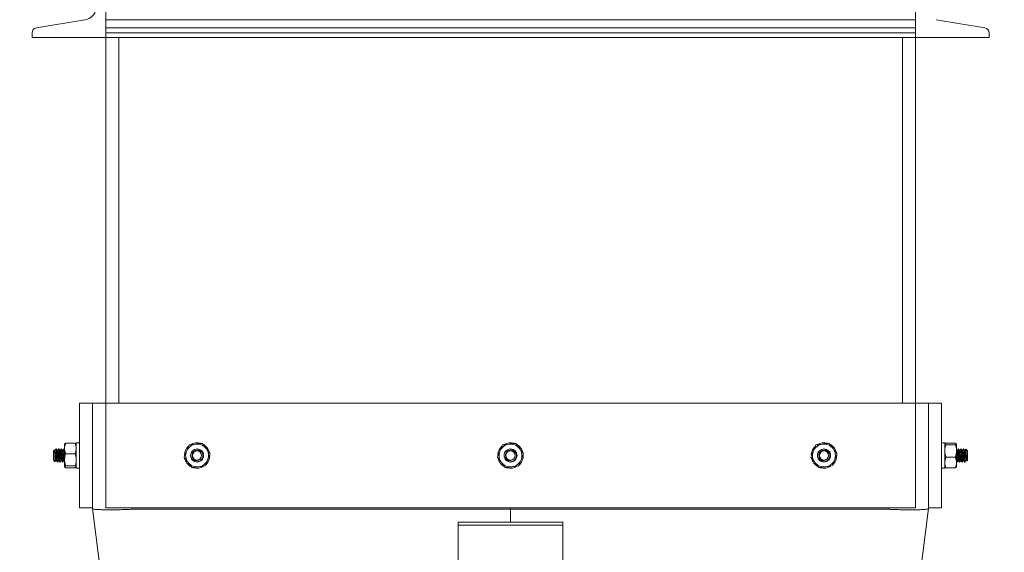
# Model space of a CAD drawing. Units: inches. Extents: x 0 to 2760, y 0 to 1818.
# Drawn here: x 219 to 237, y 1285 to 1295 of the extents above; entities that cross this region are included whole.
import ezdxf

# ---------------------------------------------------------------- set-up
doc = ezdxf.new("R2010")
doc.units = ezdxf.units.IN
doc.header["$LTSCALE"] = 96
doc.header["$MEASUREMENT"] = 0
doc.linetypes.add('CENTERX2', pattern=[0.8, 0.5, -0.1, 0.1, -0.1])
doc.layers.add('CYAN', color=4, linetype='Continuous')

# ---------------------------------------------------------------- blocks, each defined once
blk = doc.blocks.new('EXTENDED-24OT')
at = {"linetype": 'Continuous', "lineweight": 15}
for p, q in [((318.174, 392.866), (318.174, 395.443)), ((333.674, 395.443), (333.674, 392.866)), ((317.778, 392.993), (316.848, 392.838)), ((333.674, 392.993), (318.174, 392.993)), ((335, 392.838), (334.07, 392.993)), ((318.174, 392.866), (318.174, 392.838)), ((333.674, 392.838), (318.174, 392.838)), ((318.174, 392.838), (318.174, 392.739)), ((333.674, 392.866), (333.674, 392.838)), ((333.674, 392.838), (333.674, 392.739)), ((316.764, 392.739), (316.764, 392.654)), ((316.764, 392.654), (318.174, 392.654)), ((333.674, 392.739), (318.174, 392.739)), ((318.174, 392.739), (318.174, 392.654)), ((333.674, 392.654), (318.174, 392.654)), ((318.174, 385.654), (318.174, 392.654)), ((318.424, 385.654), (318.424, 392.654)), ((333.424, 392.654), (333.424, 385.654)), ((333.674, 392.739), (333.674, 392.654)), ((333.674, 392.654), (335.084, 392.654)), ((333.674, 385.654), (333.674, 392.654)), ((335.084, 392.654), (335.084, 392.739)), ((317.674, 383.654), (317.674, 385.654)), ((317.674, 385.654), (317.924, 385.654)), ((317.924, 383.654), (317.924, 385.654)), ((317.924, 385.654), (318.174, 385.654)), ((318.174, 383.654), (318.174, 385.654)), ((318.174, 385.654), (333.674, 385.654)), ((333.674, 385.654), (333.674, 383.654)), ((333.674, 385.654), (333.924, 385.654)), ((333.924, 383.654), (333.924, 385.654)), ((333.924, 385.654), (334.174, 385.654)), ((334.174, 383.654), (334.174, 385.654)), ((317.386, 384.788), (317.386, 384.873)), ((317.587, 384.888), (317.411, 384.888)), ((317.674, 384.898), (317.612, 384.898)), ((317.612, 384.898), (317.612, 384.411)), ((334.236, 384.898), (334.174, 384.898)), ((334.236, 384.411), (334.236, 384.898)), ((334.261, 384.888), (334.437, 384.888)), ((334.462, 384.871), (334.462, 384.738)), ((317.191, 384.759), (317.174, 384.742)), ((317.174, 384.567), (317.174, 384.742)), ((317.2, 384.745), (317.192, 384.759)), ((317.23, 384.779), (317.224, 384.779)), ((317.28, 384.779), (317.274, 384.779)), ((317.33, 384.779), (317.324, 384.779)), ((317.38, 384.779), (317.374, 384.779)), ((317.386, 384.571), (317.386, 384.788)), ((317.587, 384.687), (317.411, 384.687)), ((334.261, 384.855), (334.437, 384.855)), ((334.462, 384.738), (334.462, 384.521)), ((334.499, 384.779), (334.493, 384.779)), ((334.549, 384.779), (334.543, 384.779)), ((334.599, 384.779), (334.593, 384.779)), ((334.641, 384.776), (334.64, 384.775)), ((334.665, 384.751), (334.641, 384.775)), ((334.674, 384.742), (334.67, 384.745)), ((334.674, 384.742), (334.674, 384.567)), ((317.174, 384.567), (317.178, 384.563)), ((317.183, 384.558), (317.207, 384.534)), ((317.207, 384.533), (317.208, 384.534)), ((317.249, 384.529), (317.255, 384.529)), ((317.299, 384.529), (317.305, 384.529)), ((317.349, 384.529), (317.355, 384.529)), ((317.386, 384.438), (317.386, 384.571)), ((319.695, 384.672), (319.681, 384.674)), ((325.695, 384.672), (325.681, 384.674)), ((331.695, 384.672), (331.681, 384.674)), ((334.261, 384.622), (334.437, 384.622)), ((334.462, 384.521), (334.462, 384.436)), ((334.468, 384.529), (334.474, 384.529)), ((334.518, 384.529), (334.524, 384.529)), ((334.568, 384.529), (334.574, 384.529)), ((334.618, 384.529), (334.624, 384.529)), ((334.648, 384.564), (334.656, 384.55)), ((334.657, 384.55), (334.674, 384.567)), ((317.587, 384.454), (317.411, 384.454)), ((317.587, 384.421), (317.411, 384.421)), ((317.612, 384.411), (317.674, 384.411)), ((334.174, 384.411), (334.236, 384.411)), ((334.261, 384.421), (334.437, 384.421)), ((317.674, 383.654), (317.924, 383.654)), ((317.924, 383.639), (317.924, 383.654)), ((317.924, 383.639), (319.422, 371.654)), ((333.674, 383.654), (318.174, 383.654)), ((318.674, 383.654), (318.674, 383.624)), ((318.674, 383.624), (325.924, 383.624)), ((325.924, 383.624), (325.924, 383.654)), ((325.924, 383.624), (325.924, 383.381)), ((325.924, 383.624), (333.174, 383.624)), ((325.924, 383.381), (325.924, 383.624)), ((332.426, 371.654), (333.924, 383.639)), ((333.174, 383.624), (333.174, 383.654)), ((333.924, 383.654), (334.174, 383.654)), ((333.924, 383.654), (333.924, 383.639)), ((324.924, 383.381), (324.924, 383.32)), ((324.924, 383.381), (326.924, 383.381)), ((326.924, 383.381), (326.924, 383.32)), ((324.924, 371.679), (324.924, 383.32)), ((324.924, 383.32), (326.924, 383.32)), ((326.924, 383.32), (326.924, 371.679))]:
    blk.add_line(p, q, dxfattribs=at)
for centre in [(319.924, 384.654), (325.924, 384.654), (331.924, 384.654)]:
    blk.add_circle(centre, 0.0875, dxfattribs=at)
for centre, radius, start, end in [((317.734, 393.259), 0.27, 279.463, 0), ((316.864, 392.739), 0.1, 99.463, 180), ((334.984, 392.739), 0.1, 0, 80.537), ((319.924, 384.654), 0.219, 97.4773, 157.4773), ((319.924, 384.654), 0.243, 73.8464, 121.185), ((319.924, 384.654), 0.219, 37.4773, 97.4773), ((319.924, 384.654), 0.244, 12.3009, 62.7936), ((325.924, 384.654), 0.219, 97.4773, 157.4773), ((325.924, 384.654), 0.243, 73.8464, 121.185), ((325.924, 384.654), 0.219, 37.4773, 97.4773), ((325.924, 384.654), 0.243, 12.3009, 62.7936), ((331.924, 384.654), 0.219, 97.4773, 157.4773), ((331.924, 384.654), 0.244, 73.8464, 121.185), ((331.924, 384.654), 0.219, 37.4773, 97.4773), ((331.924, 384.654), 0.244, 12.3009, 62.7936), ((319.924, 384.654), 0.243, 132.5499, 175.5), ((319.924, 384.654), 0.219, 157.4773, 217.4773), ((319.924, 384.654), 0.219, 337.4773, 37.4773), ((325.924, 384.654), 0.243, 132.5499, 175.5), ((325.924, 384.654), 0.219, 157.4773, 217.4773), ((325.924, 384.654), 0.125, 138.409, 180), ((325.924, 384.654), 0.219, 337.4773, 37.4773), ((331.924, 384.654), 0.243, 132.5499, 175.5), ((331.924, 384.654), 0.219, 157.4773, 217.4773), ((331.924, 384.654), 0.125, 138.409, 180.2136), ((331.924, 384.654), 0.219, 337.4773, 37.4773), ((319.924, 384.654), 0.244, 191.6188, 241.9574), ((319.924, 384.654), 0.219, 217.4773, 277.4773), ((319.924, 384.654), 0.125, 180, 225), ((319.924, 384.654), 0.219, 277.4773, 337.4773), ((319.924, 384.654), 0.244, 313.6867, 1.1552), ((325.924, 384.654), 0.244, 191.6188, 241.9574), ((325.924, 384.654), 0.219, 217.4773, 277.4773), ((325.924, 384.654), 0.125, 180, 225), ((325.924, 384.654), 0.219, 277.4773, 337.4773), ((325.924, 384.654), 0.244, 313.6867, 1.1552), ((331.924, 384.654), 0.243, 191.6188, 241.9574), ((331.924, 384.654), 0.219, 217.4773, 277.4773), ((331.924, 384.654), 0.125, 180, 225), ((331.924, 384.654), 0.219, 277.4773, 337.4773), ((331.924, 384.654), 0.244, 313.6867, 1.1552), ((319.924, 384.654), 0.244, 253.3934, 302.1458), ((325.924, 384.654), 0.244, 253.3934, 302.1458), ((331.924, 384.654), 0.244, 253.3934, 302.1458)]:
    blk.add_arc(centre, radius, start, end, dxfattribs=at)
for points, knots in [([(317.411, 384.888), (317.399, 384.857), (317.386, 384.824), (317.386, 384.79), (317.386, 384.788)], [0, 0, 0, 0, 0.9320645, 1, 1, 1, 1]), ([(317.386, 384.871), (317.39, 384.876), (317.394, 384.882), (317.409, 384.887), (317.411, 384.888)], [0, 0, 0, 0, 0.872228, 1, 1, 1, 1]), ([(317.587, 384.888), (317.599, 384.857), (317.612, 384.824), (317.612, 384.79), (317.612, 384.788)], [0, 0, 0, 0, 0.9320645, 1, 1, 1, 1]), ([(317.612, 384.871), (317.608, 384.876), (317.604, 384.882), (317.589, 384.887), (317.587, 384.888)], [0, 0, 0, 0, 0.8722285, 1, 1, 1, 1]), ([(319.77, 384.855), (319.809, 384.86), (319.85, 384.865), (319.893, 384.871), (319.896, 384.871)], [0, 0, 0, 0, 0.932064, 1, 1, 1, 1]), ([(319.896, 384.871), (319.933, 384.876), (319.976, 384.882), (320.016, 384.887), (320.021, 384.888)], [0, 0, 0, 0, 0.872228, 1, 1, 1, 1]), ([(320.021, 384.888), (320.044, 384.857), (320.07, 384.824), (320.096, 384.79), (320.098, 384.788)], [0, 0, 0, 0, 0.932064, 1, 1, 1, 1]), ([(325.77, 384.855), (325.809, 384.86), (325.85, 384.865), (325.893, 384.871), (325.896, 384.871)], [0, 0, 0, 0, 0.932064, 1, 1, 1, 1]), ([(325.896, 384.871), (325.933, 384.876), (325.976, 384.882), (326.016, 384.887), (326.021, 384.888)], [0, 0, 0, 0, 0.872228, 1, 1, 1, 1]), ([(326.021, 384.888), (326.044, 384.857), (326.07, 384.824), (326.096, 384.79), (326.098, 384.788)], [0, 0, 0, 0, 0.932064, 1, 1, 1, 1]), ([(331.77, 384.855), (331.809, 384.86), (331.85, 384.865), (331.893, 384.871), (331.896, 384.871)], [0, 0, 0, 0, 0.932064, 1, 1, 1, 1]), ([(331.896, 384.871), (331.933, 384.876), (331.976, 384.882), (332.016, 384.887), (332.021, 384.888)], [0, 0, 0, 0, 0.872228, 1, 1, 1, 1]), ([(332.021, 384.888), (332.044, 384.857), (332.07, 384.824), (332.096, 384.79), (332.098, 384.788)], [0, 0, 0, 0, 0.932064, 1, 1, 1, 1]), ([(334.236, 384.871), (334.24, 384.876), (334.244, 384.882), (334.259, 384.887), (334.261, 384.888)], [0, 0, 0, 0, 0.872228, 1, 1, 1, 1]), ([(334.261, 384.855), (334.249, 384.86), (334.236, 384.865), (334.236, 384.871), (334.236, 384.871)], [0, 0, 0, 0, 0.9320645, 1, 1, 1, 1]), ([(334.462, 384.871), (334.458, 384.876), (334.454, 384.882), (334.439, 384.887), (334.437, 384.888)], [0, 0, 0, 0, 0.872228, 1, 1, 1, 1]), ([(334.437, 384.855), (334.449, 384.86), (334.462, 384.865), (334.462, 384.871), (334.462, 384.871)], [0, 0, 0, 0, 0.932064, 1, 1, 1, 1]), ([(317.207, 384.535), (317.207, 384.535), (317.206, 384.536), (317.205, 384.554), (317.203, 384.582), (317.201, 384.618), (317.199, 384.658), (317.198, 384.695), (317.196, 384.727), (317.194, 384.749), (317.193, 384.76), (317.192, 384.758), (317.191, 384.758)], [0, 0, 0, 0, 0.078117, 0.192439, 0.305477, 0.417151, 0.52636, 0.635376, 0.740772, 0.846243, 0.94866, 1, 1, 1, 1]), ([(317.2, 384.743), (317.201, 384.742), (317.203, 384.74), (317.205, 384.72), (317.208, 384.69), (317.212, 384.654), (317.215, 384.619), (317.218, 384.588), (317.221, 384.567), (317.223, 384.565), (317.224, 384.563)], [0, 0, 0, 0, 0.084359, 0.215165, 0.345971, 0.476776, 0.607582, 0.738388, 0.869194, 1, 1, 1, 1]), ([(317.223, 384.779), (317.22, 384.773), (317.214, 384.762), (317.207, 384.75), (317.204, 384.745)], [0, 0, 0, 0, 0.50053, 1, 1, 1, 1]), ([(317.204, 384.743), (317.205, 384.744), (317.206, 384.748), (317.208, 384.74), (317.212, 384.721), (317.215, 384.69), (317.218, 384.654), (317.221, 384.619), (317.224, 384.589), (317.227, 384.57), (317.228, 384.567), (317.229, 384.566)], [0, 0, 0, 0, 0.044985, 0.17162, 0.298254, 0.424889, 0.551524, 0.678158, 0.804793, 0.931428, 1, 1, 1, 1]), ([(317.223, 384.777), (317.223, 384.778), (317.225, 384.783), (317.227, 384.772), (317.23, 384.745), (317.233, 384.703), (317.237, 384.654), (317.24, 384.605), (317.243, 384.564), (317.246, 384.535), (317.248, 384.531), (317.249, 384.529)], [0, 0, 0, 0, 0.03263, 0.153551, 0.274472, 0.395393, 0.516315, 0.637236, 0.758157, 0.879079, 1, 1, 1, 1]), ([(317.23, 384.779), (317.231, 384.778), (317.233, 384.774), (317.237, 384.745), (317.24, 384.704), (317.243, 384.654), (317.246, 384.605), (317.249, 384.564), (317.252, 384.536), (317.255, 384.526), (317.257, 384.533), (317.257, 384.535)], [0, 0, 0, 0, 0.116186, 0.232372, 0.348558, 0.464744, 0.58093, 0.697116, 0.813301, 0.929487, 1, 1, 1, 1]), ([(317.25, 384.745), (317.247, 384.75), (317.241, 384.762), (317.234, 384.773), (317.231, 384.779)], [0, 0, 0, 0, 0.499531, 1, 1, 1, 1]), ([(317.25, 384.743), (317.251, 384.742), (317.253, 384.74), (317.255, 384.72), (317.258, 384.69), (317.262, 384.654), (317.265, 384.619), (317.268, 384.588), (317.271, 384.567), (317.273, 384.565), (317.274, 384.563)], [0, 0, 0, 0, 0.0843589, 0.2151647, 0.3459706, 0.4767765, 0.6075824, 0.7383882, 0.8691941, 1, 1, 1, 1]), ([(317.273, 384.779), (317.27, 384.773), (317.264, 384.762), (317.257, 384.75), (317.254, 384.745)], [0, 0, 0, 0, 0.50053, 1, 1, 1, 1]), ([(317.254, 384.743), (317.255, 384.744), (317.256, 384.748), (317.258, 384.74), (317.262, 384.721), (317.265, 384.69), (317.268, 384.654), (317.271, 384.619), (317.274, 384.589), (317.277, 384.57), (317.278, 384.567), (317.279, 384.566)], [0, 0, 0, 0, 0.044985, 0.1716197, 0.2982543, 0.424889, 0.5515237, 0.6781584, 0.804793, 0.9314277, 1, 1, 1, 1]), ([(317.273, 384.777), (317.273, 384.778), (317.275, 384.783), (317.277, 384.772), (317.28, 384.745), (317.283, 384.703), (317.287, 384.654), (317.29, 384.605), (317.293, 384.564), (317.296, 384.535), (317.298, 384.531), (317.299, 384.529)], [0, 0, 0, 0, 0.03263, 0.153551, 0.274472, 0.395393, 0.516315, 0.637236, 0.758157, 0.879079, 1, 1, 1, 1]), ([(317.28, 384.779), (317.281, 384.778), (317.283, 384.774), (317.287, 384.745), (317.29, 384.704), (317.293, 384.654), (317.296, 384.605), (317.299, 384.564), (317.302, 384.536), (317.305, 384.526), (317.307, 384.533), (317.307, 384.535)], [0, 0, 0, 0, 0.1161859, 0.2323718, 0.3485578, 0.4647437, 0.5809296, 0.6971155, 0.8133015, 0.9294874, 1, 1, 1, 1]), ([(317.3, 384.745), (317.297, 384.75), (317.291, 384.762), (317.284, 384.773), (317.281, 384.779)], [0, 0, 0, 0, 0.499531, 1, 1, 1, 1]), ([(317.3, 384.743), (317.301, 384.742), (317.303, 384.74), (317.305, 384.72), (317.308, 384.69), (317.312, 384.654), (317.315, 384.619), (317.318, 384.588), (317.321, 384.567), (317.323, 384.565), (317.324, 384.563)], [0, 0, 0, 0, 0.084359, 0.215165, 0.345971, 0.476776, 0.607582, 0.738388, 0.869194, 1, 1, 1, 1]), ([(317.323, 384.779), (317.32, 384.773), (317.314, 384.762), (317.307, 384.75), (317.304, 384.745)], [0, 0, 0, 0, 0.50053, 1, 1, 1, 1]), ([(317.304, 384.743), (317.305, 384.744), (317.306, 384.748), (317.308, 384.74), (317.312, 384.721), (317.315, 384.69), (317.318, 384.654), (317.321, 384.619), (317.324, 384.589), (317.327, 384.57), (317.328, 384.567), (317.329, 384.566)], [0, 0, 0, 0, 0.044985, 0.17162, 0.298254, 0.424889, 0.551524, 0.678158, 0.804793, 0.931428, 1, 1, 1, 1]), ([(317.323, 384.777), (317.323, 384.778), (317.325, 384.783), (317.327, 384.772), (317.33, 384.745), (317.333, 384.703), (317.337, 384.654), (317.34, 384.605), (317.343, 384.564), (317.346, 384.535), (317.348, 384.531), (317.349, 384.529)], [0, 0, 0, 0, 0.03263, 0.153551, 0.274472, 0.395393, 0.516315, 0.637236, 0.758157, 0.879079, 1, 1, 1, 1]), ([(317.33, 384.779), (317.331, 384.778), (317.333, 384.774), (317.337, 384.745), (317.34, 384.704), (317.343, 384.654), (317.346, 384.605), (317.349, 384.564), (317.352, 384.536), (317.355, 384.526), (317.357, 384.533), (317.357, 384.535)], [0, 0, 0, 0, 0.116186, 0.232372, 0.348558, 0.464744, 0.58093, 0.697116, 0.813301, 0.929487, 1, 1, 1, 1]), ([(317.35, 384.745), (317.347, 384.75), (317.341, 384.762), (317.334, 384.773), (317.331, 384.779)], [0, 0, 0, 0, 0.499531, 1, 1, 1, 1]), ([(317.35, 384.743), (317.351, 384.742), (317.353, 384.74), (317.355, 384.72), (317.358, 384.69), (317.362, 384.654), (317.365, 384.619), (317.368, 384.588), (317.371, 384.567), (317.373, 384.565), (317.374, 384.563)], [0, 0, 0, 0, 0.084359, 0.215165, 0.345971, 0.476776, 0.607582, 0.738388, 0.869194, 1, 1, 1, 1]), ([(317.373, 384.779), (317.37, 384.773), (317.364, 384.762), (317.357, 384.75), (317.354, 384.745)], [0, 0, 0, 0, 0.50053, 1, 1, 1, 1]), ([(317.354, 384.743), (317.355, 384.744), (317.356, 384.748), (317.358, 384.74), (317.362, 384.721), (317.365, 384.69), (317.368, 384.654), (317.371, 384.619), (317.374, 384.589), (317.377, 384.57), (317.378, 384.567), (317.379, 384.566)], [0, 0, 0, 0, 0.044985, 0.17162, 0.298254, 0.424889, 0.551524, 0.678158, 0.804793, 0.931428, 1, 1, 1, 1]), ([(317.373, 384.777), (317.373, 384.778), (317.375, 384.783), (317.377, 384.772), (317.38, 384.745), (317.383, 384.706), (317.385, 384.676), (317.386, 384.662)], [0, 0, 0, 0, 0.0656574, 0.3089758, 0.5522942, 0.7956126, 1, 1, 1, 1]), ([(317.38, 384.779), (317.381, 384.778), (317.383, 384.775), (317.385, 384.756), (317.386, 384.747)], [0, 0, 0, 0, 0.543478, 1, 1, 1, 1]), ([(317.386, 384.788), (317.39, 384.758), (317.394, 384.723), (317.409, 384.691), (317.411, 384.687)], [0, 0, 0, 0, 0.8722285, 1, 1, 1, 1]), ([(317.411, 384.687), (317.407, 384.677), (317.393, 384.64), (317.389, 384.6), (317.386, 384.571)], [0, 0, 0, 0, 0.262092, 1, 1, 1, 1]), ([(317.612, 384.788), (317.608, 384.758), (317.604, 384.723), (317.589, 384.691), (317.587, 384.687)], [0, 0, 0, 0, 0.872228, 1, 1, 1, 1]), ([(317.587, 384.687), (317.591, 384.677), (317.605, 384.64), (317.609, 384.6), (317.612, 384.571)], [0, 0, 0, 0, 0.262092, 1, 1, 1, 1]), ([(319.722, 384.738), (319.719, 384.731), (319.702, 384.691), (319.686, 384.653), (319.674, 384.622)], [0, 0, 0, 0, 0.189664, 1, 1, 1, 1]), ([(319.77, 384.855), (319.766, 384.845), (319.751, 384.808), (319.734, 384.768), (319.722, 384.738)], [0, 0, 0, 0, 0.2620915, 1, 1, 1, 1]), ([(319.799, 384.654), (319.801, 384.671), (319.805, 384.704), (319.834, 384.745), (319.875, 384.773), (319.924, 384.783), (319.973, 384.773), (320.015, 384.745), (320.043, 384.704), (320.052, 384.654), (320.043, 384.605), (320.015, 384.564), (319.973, 384.536), (319.924, 384.526), (319.875, 384.535), (319.849, 384.556), (319.836, 384.566)], [0, 0, 0, 0, 0.07152, 0.143041, 0.214561, 0.286081, 0.357602, 0.429122, 0.500643, 0.572163, 0.643683, 0.715204, 0.786724, 0.858244, 0.929765, 1, 1, 1, 1]), ([(319.836, 384.566), (319.847, 384.558), (319.869, 384.541), (319.91, 384.531), (319.952, 384.535), (319.989, 384.553), (320.018, 384.582), (320.035, 384.618), (320.039, 384.658), (320.03, 384.695), (320.008, 384.727), (319.978, 384.75), (319.943, 384.761), (319.906, 384.759), (319.873, 384.745), (319.847, 384.722), (319.83, 384.691), (319.825, 384.657), (319.832, 384.624), (319.849, 384.596), (319.868, 384.58), (319.881, 384.574), (319.884, 384.573)], [0, 0, 0, 0, 0.058018, 0.116035, 0.174079, 0.23085, 0.286982, 0.342438, 0.396669, 0.450804, 0.503142, 0.555517, 0.606376, 0.656835, 0.706372, 0.754927, 0.80314, 0.849799, 0.89651, 0.941438, 0.986229, 1, 1, 1, 1]), ([(320.098, 384.788), (320.12, 384.758), (320.147, 384.723), (320.171, 384.691), (320.174, 384.687)], [0, 0, 0, 0, 0.872228, 1, 1, 1, 1]), ([(320.174, 384.687), (320.17, 384.677), (320.155, 384.64), (320.138, 384.6), (320.126, 384.571)], [0, 0, 0, 0, 0.262092, 1, 1, 1, 1]), ([(325.722, 384.738), (325.719, 384.731), (325.702, 384.691), (325.686, 384.653), (325.674, 384.622)], [0, 0, 0, 0, 0.189664, 1, 1, 1, 1]), ([(325.77, 384.855), (325.766, 384.845), (325.751, 384.808), (325.734, 384.768), (325.722, 384.738)], [0, 0, 0, 0, 0.2620915, 1, 1, 1, 1]), ([(325.799, 384.654), (325.801, 384.671), (325.805, 384.704), (325.834, 384.745), (325.875, 384.773), (325.924, 384.783), (325.973, 384.773), (326.015, 384.745), (326.043, 384.704), (326.052, 384.654), (326.043, 384.605), (326.015, 384.564), (325.973, 384.536), (325.924, 384.526), (325.875, 384.535), (325.849, 384.556), (325.836, 384.566)], [0, 0, 0, 0, 0.07152, 0.143041, 0.214561, 0.286081, 0.357602, 0.429122, 0.500643, 0.572163, 0.643683, 0.715204, 0.786724, 0.858244, 0.929765, 1, 1, 1, 1]), ([(325.836, 384.566), (325.847, 384.558), (325.869, 384.541), (325.91, 384.531), (325.952, 384.535), (325.989, 384.553), (326.018, 384.582), (326.035, 384.618), (326.039, 384.658), (326.03, 384.695), (326.008, 384.727), (325.978, 384.75), (325.943, 384.761), (325.906, 384.759), (325.873, 384.745), (325.847, 384.722), (325.83, 384.691), (325.825, 384.657), (325.832, 384.624), (325.849, 384.596), (325.868, 384.58), (325.881, 384.574), (325.884, 384.573)], [0, 0, 0, 0, 0.058018, 0.116035, 0.174079, 0.23085, 0.286982, 0.342438, 0.396669, 0.450804, 0.503142, 0.555517, 0.606376, 0.656835, 0.706372, 0.754927, 0.80314, 0.849799, 0.89651, 0.941438, 0.986229, 1, 1, 1, 1]), ([(326.098, 384.788), (326.12, 384.758), (326.147, 384.723), (326.171, 384.691), (326.174, 384.687)], [0, 0, 0, 0, 0.872228, 1, 1, 1, 1]), ([(326.174, 384.687), (326.17, 384.677), (326.155, 384.64), (326.138, 384.6), (326.126, 384.571)], [0, 0, 0, 0, 0.262092, 1, 1, 1, 1]), ([(331.722, 384.738), (331.719, 384.731), (331.702, 384.691), (331.686, 384.653), (331.674, 384.622)], [0, 0, 0, 0, 0.189664, 1, 1, 1, 1]), ([(331.77, 384.855), (331.766, 384.845), (331.751, 384.808), (331.734, 384.768), (331.722, 384.738)], [0, 0, 0, 0, 0.2620915, 1, 1, 1, 1]), ([(331.799, 384.654), (331.801, 384.671), (331.805, 384.704), (331.834, 384.745), (331.875, 384.773), (331.924, 384.783), (331.973, 384.773), (332.015, 384.745), (332.043, 384.704), (332.052, 384.654), (332.043, 384.605), (332.015, 384.564), (331.973, 384.536), (331.924, 384.526), (331.875, 384.535), (331.849, 384.556), (331.836, 384.566)], [0, 0, 0, 0, 0.07152, 0.143041, 0.214561, 0.286081, 0.357602, 0.429122, 0.500643, 0.572163, 0.643683, 0.715204, 0.786724, 0.858244, 0.929765, 1, 1, 1, 1]), ([(331.836, 384.566), (331.847, 384.558), (331.869, 384.541), (331.91, 384.531), (331.952, 384.535), (331.989, 384.553), (332.018, 384.582), (332.035, 384.618), (332.039, 384.658), (332.03, 384.695), (332.008, 384.727), (331.978, 384.75), (331.943, 384.761), (331.906, 384.759), (331.873, 384.745), (331.847, 384.722), (331.83, 384.691), (331.825, 384.657), (331.832, 384.624), (331.849, 384.596), (331.868, 384.58), (331.881, 384.574), (331.884, 384.573)], [0, 0, 0, 0, 0.058018, 0.116035, 0.174079, 0.23085, 0.286982, 0.342438, 0.396669, 0.450804, 0.503142, 0.555517, 0.606376, 0.656835, 0.706372, 0.754927, 0.80314, 0.849799, 0.89651, 0.941438, 0.986229, 1, 1, 1, 1]), ([(332.098, 384.788), (332.12, 384.758), (332.147, 384.723), (332.171, 384.691), (332.174, 384.687)], [0, 0, 0, 0, 0.872228, 1, 1, 1, 1]), ([(332.174, 384.687), (332.17, 384.677), (332.155, 384.64), (332.138, 384.6), (332.126, 384.571)], [0, 0, 0, 0, 0.262092, 1, 1, 1, 1]), ([(334.236, 384.738), (334.236, 384.746), (334.237, 384.786), (334.25, 384.824), (334.261, 384.855)], [0, 0, 0, 0, 0.189664, 1, 1, 1, 1]), ([(334.261, 384.622), (334.257, 384.631), (334.243, 384.669), (334.239, 384.709), (334.236, 384.738)], [0, 0, 0, 0, 0.262092, 1, 1, 1, 1]), ([(334.462, 384.738), (334.462, 384.746), (334.461, 384.786), (334.448, 384.824), (334.437, 384.855)], [0, 0, 0, 0, 0.189664, 1, 1, 1, 1]), ([(334.437, 384.622), (334.441, 384.631), (334.455, 384.669), (334.459, 384.709), (334.462, 384.738)], [0, 0, 0, 0, 0.2620915, 1, 1, 1, 1]), ([(334.494, 384.566), (334.494, 384.565), (334.492, 384.561), (334.49, 384.569), (334.487, 384.588), (334.483, 384.619), (334.48, 384.654), (334.477, 384.69), (334.474, 384.72), (334.471, 384.739), (334.47, 384.742), (334.469, 384.742)], [0, 0, 0, 0, 0.044985, 0.1716197, 0.2982543, 0.424889, 0.5515237, 0.6781584, 0.804793, 0.9314277, 1, 1, 1, 1]), ([(334.491, 384.776), (334.488, 384.77), (334.481, 384.759), (334.475, 384.748), (334.472, 384.743)], [0, 0, 0, 0, 0.500147, 1, 1, 1, 1]), ([(334.498, 384.566), (334.497, 384.567), (334.496, 384.569), (334.493, 384.589), (334.49, 384.619), (334.487, 384.654), (334.483, 384.69), (334.48, 384.72), (334.477, 384.741), (334.475, 384.744), (334.474, 384.746)], [0, 0, 0, 0, 0.084359, 0.215165, 0.345971, 0.476776, 0.607582, 0.738388, 0.869194, 1, 1, 1, 1]), ([(334.518, 384.529), (334.517, 384.531), (334.515, 384.535), (334.512, 384.564), (334.508, 384.605), (334.505, 384.654), (334.502, 384.703), (334.499, 384.745), (334.496, 384.772), (334.493, 384.783), (334.492, 384.776), (334.491, 384.774)], [0, 0, 0, 0, 0.116186, 0.232372, 0.348558, 0.464744, 0.58093, 0.697116, 0.813301, 0.929487, 1, 1, 1, 1]), ([(334.525, 384.532), (334.525, 384.531), (334.523, 384.526), (334.521, 384.537), (334.518, 384.563), (334.515, 384.605), (334.512, 384.654), (334.508, 384.704), (334.505, 384.745), (334.502, 384.774), (334.5, 384.778), (334.499, 384.779)], [0, 0, 0, 0, 0.03263, 0.153551, 0.274472, 0.395393, 0.516315, 0.637236, 0.758157, 0.879079, 1, 1, 1, 1]), ([(334.519, 384.744), (334.516, 384.75), (334.51, 384.761), (334.503, 384.772), (334.5, 384.778)], [0, 0, 0, 0, 0.499443, 1, 1, 1, 1]), ([(334.544, 384.566), (334.544, 384.565), (334.542, 384.561), (334.54, 384.569), (334.537, 384.588), (334.533, 384.619), (334.53, 384.654), (334.527, 384.69), (334.524, 384.72), (334.521, 384.739), (334.52, 384.742), (334.519, 384.742)], [0, 0, 0, 0, 0.044985, 0.17162, 0.298254, 0.424889, 0.551524, 0.678158, 0.804793, 0.931428, 1, 1, 1, 1]), ([(334.541, 384.776), (334.538, 384.77), (334.531, 384.759), (334.525, 384.748), (334.522, 384.743)], [0, 0, 0, 0, 0.500147, 1, 1, 1, 1]), ([(334.548, 384.566), (334.547, 384.567), (334.546, 384.569), (334.543, 384.589), (334.54, 384.619), (334.537, 384.654), (334.533, 384.69), (334.53, 384.72), (334.527, 384.741), (334.525, 384.744), (334.524, 384.746)], [0, 0, 0, 0, 0.0843589, 0.2151647, 0.3459706, 0.4767765, 0.6075824, 0.7383882, 0.8691941, 1, 1, 1, 1]), ([(334.568, 384.529), (334.567, 384.531), (334.565, 384.535), (334.562, 384.564), (334.558, 384.605), (334.555, 384.654), (334.552, 384.703), (334.549, 384.745), (334.546, 384.772), (334.543, 384.783), (334.542, 384.776), (334.541, 384.774)], [0, 0, 0, 0, 0.116186, 0.232372, 0.348558, 0.464744, 0.58093, 0.697116, 0.813301, 0.929487, 1, 1, 1, 1]), ([(334.575, 384.532), (334.575, 384.531), (334.573, 384.526), (334.571, 384.537), (334.568, 384.563), (334.565, 384.605), (334.562, 384.654), (334.558, 384.704), (334.555, 384.745), (334.552, 384.774), (334.55, 384.778), (334.549, 384.779)], [0, 0, 0, 0, 0.03263, 0.153551, 0.274472, 0.395393, 0.516315, 0.637236, 0.758157, 0.879079, 1, 1, 1, 1]), ([(334.569, 384.744), (334.566, 384.75), (334.56, 384.761), (334.553, 384.772), (334.55, 384.778)], [0, 0, 0, 0, 0.499443, 1, 1, 1, 1]), ([(334.594, 384.566), (334.594, 384.565), (334.592, 384.561), (334.59, 384.569), (334.587, 384.588), (334.583, 384.619), (334.58, 384.654), (334.577, 384.69), (334.574, 384.72), (334.571, 384.739), (334.57, 384.742), (334.569, 384.742)], [0, 0, 0, 0, 0.044985, 0.17162, 0.298254, 0.424889, 0.551524, 0.678158, 0.804793, 0.931428, 1, 1, 1, 1]), ([(334.591, 384.776), (334.588, 384.77), (334.581, 384.759), (334.575, 384.748), (334.572, 384.743)], [0, 0, 0, 0, 0.500147, 1, 1, 1, 1]), ([(334.598, 384.566), (334.597, 384.567), (334.596, 384.569), (334.593, 384.589), (334.59, 384.619), (334.587, 384.654), (334.583, 384.69), (334.58, 384.72), (334.577, 384.741), (334.575, 384.744), (334.574, 384.746)], [0, 0, 0, 0, 0.084359, 0.215165, 0.345971, 0.476776, 0.607582, 0.738388, 0.869194, 1, 1, 1, 1]), ([(334.618, 384.529), (334.617, 384.531), (334.615, 384.535), (334.612, 384.564), (334.608, 384.605), (334.605, 384.654), (334.602, 384.703), (334.599, 384.745), (334.596, 384.772), (334.593, 384.783), (334.592, 384.776), (334.591, 384.774)], [0, 0, 0, 0, 0.116186, 0.232372, 0.348558, 0.464744, 0.58093, 0.697116, 0.813301, 0.929487, 1, 1, 1, 1]), ([(334.625, 384.532), (334.625, 384.531), (334.623, 384.526), (334.621, 384.537), (334.618, 384.563), (334.615, 384.605), (334.612, 384.654), (334.608, 384.704), (334.605, 384.745), (334.602, 384.774), (334.6, 384.778), (334.599, 384.779)], [0, 0, 0, 0, 0.0326296, 0.1535509, 0.2744722, 0.3953935, 0.5163148, 0.6372361, 0.7581574, 0.8790787, 1, 1, 1, 1]), ([(334.619, 384.744), (334.616, 384.75), (334.61, 384.761), (334.603, 384.772), (334.6, 384.778)], [0, 0, 0, 0, 0.499443, 1, 1, 1, 1]), ([(334.644, 384.566), (334.644, 384.565), (334.642, 384.561), (334.64, 384.569), (334.637, 384.588), (334.633, 384.619), (334.63, 384.654), (334.627, 384.69), (334.624, 384.72), (334.621, 384.739), (334.62, 384.742), (334.619, 384.742)], [0, 0, 0, 0, 0.044985, 0.17162, 0.298254, 0.424889, 0.551524, 0.678158, 0.804793, 0.931428, 1, 1, 1, 1]), ([(334.64, 384.774), (334.637, 384.769), (334.631, 384.759), (334.625, 384.748), (334.622, 384.743)], [0, 0, 0, 0, 0.467343, 1, 1, 1, 1]), ([(334.648, 384.566), (334.647, 384.567), (334.646, 384.569), (334.643, 384.589), (334.64, 384.619), (334.637, 384.654), (334.633, 384.69), (334.63, 384.72), (334.627, 384.741), (334.625, 384.744), (334.624, 384.746)], [0, 0, 0, 0, 0.084359, 0.215165, 0.345971, 0.476776, 0.607582, 0.738388, 0.869194, 1, 1, 1, 1]), ([(334.641, 384.774), (334.641, 384.773), (334.642, 384.773), (334.644, 384.755), (334.645, 384.727), (334.647, 384.691), (334.649, 384.651), (334.65, 384.613), (334.652, 384.581), (334.654, 384.559), (334.655, 384.549), (334.656, 384.551), (334.657, 384.551)], [0, 0, 0, 0, 0.078117, 0.192439, 0.305477, 0.417151, 0.52636, 0.635376, 0.740772, 0.846243, 0.94866, 1, 1, 1, 1]), ([(334.67, 384.741), (334.668, 384.746), (334.666, 384.751), (334.665, 384.751), (334.665, 384.751)], [0, 0, 0, 0, 0.97715, 1, 1, 1, 1]), ([(334.67, 384.745), (334.67, 384.745), (334.67, 384.745), (334.67, 384.742), (334.67, 384.741)], [0, 0, 0, 0, 0.421479, 1, 1, 1, 1]), ([(317.178, 384.568), (317.18, 384.563), (317.182, 384.558), (317.183, 384.558), (317.183, 384.558)], [0, 0, 0, 0, 0.97715, 1, 1, 1, 1]), ([(317.178, 384.564), (317.178, 384.564), (317.178, 384.564), (317.178, 384.566), (317.178, 384.568)], [0, 0, 0, 0, 0.421479, 1, 1, 1, 1]), ([(317.208, 384.535), (317.211, 384.54), (317.217, 384.55), (317.223, 384.561), (317.226, 384.566)], [0, 0, 0, 0, 0.467343, 1, 1, 1, 1]), ([(317.229, 384.565), (317.232, 384.559), (317.238, 384.548), (317.245, 384.536), (317.248, 384.531)], [0, 0, 0, 0, 0.499443, 1, 1, 1, 1]), ([(317.257, 384.533), (317.26, 384.539), (317.267, 384.55), (317.273, 384.561), (317.276, 384.566)], [0, 0, 0, 0, 0.500147, 1, 1, 1, 1]), ([(317.279, 384.565), (317.282, 384.559), (317.288, 384.548), (317.295, 384.536), (317.298, 384.531)], [0, 0, 0, 0, 0.499443, 1, 1, 1, 1]), ([(317.307, 384.533), (317.31, 384.539), (317.317, 384.55), (317.323, 384.561), (317.326, 384.566)], [0, 0, 0, 0, 0.500147, 1, 1, 1, 1]), ([(317.329, 384.565), (317.332, 384.559), (317.338, 384.548), (317.345, 384.536), (317.348, 384.531)], [0, 0, 0, 0, 0.499443, 1, 1, 1, 1]), ([(317.357, 384.533), (317.36, 384.539), (317.367, 384.55), (317.373, 384.561), (317.376, 384.566)], [0, 0, 0, 0, 0.500147, 1, 1, 1, 1]), ([(317.386, 384.571), (317.386, 384.563), (317.387, 384.523), (317.4, 384.485), (317.411, 384.454)], [0, 0, 0, 0, 0.189664, 1, 1, 1, 1]), ([(317.612, 384.571), (317.612, 384.563), (317.611, 384.523), (317.598, 384.485), (317.587, 384.454)], [0, 0, 0, 0, 0.189664, 1, 1, 1, 1]), ([(319.75, 384.521), (319.728, 384.551), (319.701, 384.585), (319.677, 384.617), (319.674, 384.622)], [0, 0, 0, 0, 0.8722285, 1, 1, 1, 1]), ([(319.827, 384.421), (319.804, 384.452), (319.778, 384.485), (319.752, 384.519), (319.75, 384.521)], [0, 0, 0, 0, 0.9320645, 1, 1, 1, 1]), ([(319.953, 384.568), (319.944, 384.564), (319.925, 384.556), (319.893, 384.555), (319.86, 384.565), (319.831, 384.586), (319.811, 384.613), (319.802, 384.637), (319.8, 384.65), (319.799, 384.654)], [0, 0, 0, 0, 0.146915, 0.293336, 0.461694, 0.630526, 0.809246, 0.934406, 1, 1, 1, 1]), ([(319.884, 384.573), (319.887, 384.571), (319.899, 384.566), (319.917, 384.563), (319.937, 384.563), (319.948, 384.567), (319.953, 384.568)], [0, 0, 0, 0, 0.175316, 0.528521, 0.760202, 1, 1, 1, 1]), ([(320.126, 384.571), (320.123, 384.563), (320.106, 384.523), (320.091, 384.485), (320.078, 384.454)], [0, 0, 0, 0, 0.189664, 1, 1, 1, 1]), ([(325.75, 384.521), (325.728, 384.551), (325.701, 384.585), (325.677, 384.617), (325.674, 384.622)], [0, 0, 0, 0, 0.872228, 1, 1, 1, 1]), ([(325.827, 384.421), (325.804, 384.452), (325.778, 384.485), (325.752, 384.519), (325.75, 384.521)], [0, 0, 0, 0, 0.932064, 1, 1, 1, 1]), ([(325.953, 384.568), (325.944, 384.564), (325.925, 384.556), (325.893, 384.555), (325.86, 384.565), (325.831, 384.586), (325.811, 384.613), (325.802, 384.637), (325.8, 384.65), (325.799, 384.654)], [0, 0, 0, 0, 0.146915, 0.293336, 0.461694, 0.630526, 0.809246, 0.934406, 1, 1, 1, 1]), ([(325.884, 384.573), (325.887, 384.571), (325.899, 384.566), (325.917, 384.563), (325.937, 384.563), (325.948, 384.567), (325.953, 384.568)], [0, 0, 0, 0, 0.175316, 0.528521, 0.760202, 1, 1, 1, 1]), ([(326.126, 384.571), (326.123, 384.563), (326.106, 384.523), (326.091, 384.485), (326.078, 384.454)], [0, 0, 0, 0, 0.189664, 1, 1, 1, 1]), ([(331.75, 384.521), (331.728, 384.551), (331.701, 384.585), (331.677, 384.617), (331.674, 384.622)], [0, 0, 0, 0, 0.8722285, 1, 1, 1, 1]), ([(331.827, 384.421), (331.804, 384.452), (331.778, 384.485), (331.752, 384.519), (331.75, 384.521)], [0, 0, 0, 0, 0.9320645, 1, 1, 1, 1]), ([(331.953, 384.568), (331.944, 384.564), (331.925, 384.556), (331.893, 384.555), (331.86, 384.565), (331.831, 384.586), (331.811, 384.613), (331.802, 384.637), (331.8, 384.65), (331.799, 384.654)], [0, 0, 0, 0, 0.146915, 0.293336, 0.461694, 0.630526, 0.809246, 0.934406, 1, 1, 1, 1]), ([(331.884, 384.573), (331.887, 384.571), (331.899, 384.566), (331.917, 384.563), (331.937, 384.563), (331.948, 384.567), (331.953, 384.568)], [0, 0, 0, 0, 0.175316, 0.528521, 0.760202, 1, 1, 1, 1]), ([(332.126, 384.571), (332.123, 384.563), (332.106, 384.523), (332.091, 384.485), (332.078, 384.454)], [0, 0, 0, 0, 0.189664, 1, 1, 1, 1]), ([(334.236, 384.521), (334.24, 384.551), (334.244, 384.585), (334.259, 384.617), (334.261, 384.622)], [0, 0, 0, 0, 0.872228, 1, 1, 1, 1]), ([(334.261, 384.421), (334.249, 384.452), (334.236, 384.485), (334.236, 384.519), (334.236, 384.521)], [0, 0, 0, 0, 0.9320645, 1, 1, 1, 1]), ([(334.462, 384.521), (334.458, 384.551), (334.454, 384.585), (334.439, 384.617), (334.437, 384.622)], [0, 0, 0, 0, 0.8722285, 1, 1, 1, 1]), ([(334.437, 384.421), (334.449, 384.452), (334.462, 384.485), (334.462, 384.519), (334.462, 384.521)], [0, 0, 0, 0, 0.932064, 1, 1, 1, 1]), ([(334.475, 384.532), (334.475, 384.531), (334.473, 384.526), (334.471, 384.537), (334.468, 384.564), (334.465, 384.603), (334.463, 384.633), (334.462, 384.647)], [0, 0, 0, 0, 0.065657, 0.308976, 0.552294, 0.795613, 1, 1, 1, 1]), ([(334.468, 384.529), (334.467, 384.531), (334.465, 384.534), (334.463, 384.553), (334.462, 384.562)], [0, 0, 0, 0, 0.543478, 1, 1, 1, 1]), ([(334.475, 384.53), (334.478, 384.536), (334.484, 384.547), (334.491, 384.559), (334.494, 384.564)], [0, 0, 0, 0, 0.50053, 1, 1, 1, 1]), ([(334.498, 384.564), (334.501, 384.559), (334.507, 384.547), (334.514, 384.536), (334.517, 384.53)], [0, 0, 0, 0, 0.499531, 1, 1, 1, 1]), ([(334.525, 384.53), (334.528, 384.536), (334.534, 384.547), (334.541, 384.559), (334.544, 384.564)], [0, 0, 0, 0, 0.50053, 1, 1, 1, 1]), ([(334.548, 384.564), (334.551, 384.559), (334.557, 384.547), (334.564, 384.536), (334.567, 384.53)], [0, 0, 0, 0, 0.499531, 1, 1, 1, 1]), ([(334.575, 384.53), (334.578, 384.536), (334.584, 384.547), (334.591, 384.559), (334.594, 384.564)], [0, 0, 0, 0, 0.50053, 1, 1, 1, 1]), ([(334.598, 384.564), (334.601, 384.559), (334.607, 384.547), (334.614, 384.536), (334.617, 384.53)], [0, 0, 0, 0, 0.499531, 1, 1, 1, 1]), ([(334.625, 384.53), (334.628, 384.536), (334.634, 384.547), (334.641, 384.559), (334.644, 384.564)], [0, 0, 0, 0, 0.50053, 1, 1, 1, 1]), ([(317.411, 384.454), (317.399, 384.449), (317.386, 384.444), (317.386, 384.438), (317.386, 384.438)], [0, 0, 0, 0, 0.932064, 1, 1, 1, 1]), ([(317.386, 384.438), (317.39, 384.433), (317.394, 384.427), (317.409, 384.422), (317.411, 384.421)], [0, 0, 0, 0, 0.872228, 1, 1, 1, 1]), ([(317.587, 384.454), (317.599, 384.449), (317.612, 384.444), (317.612, 384.438), (317.612, 384.438)], [0, 0, 0, 0, 0.932064, 1, 1, 1, 1]), ([(317.612, 384.438), (317.608, 384.433), (317.604, 384.427), (317.589, 384.422), (317.587, 384.421)], [0, 0, 0, 0, 0.872228, 1, 1, 1, 1]), ([(319.952, 384.438), (319.915, 384.433), (319.872, 384.427), (319.832, 384.422), (319.827, 384.421)], [0, 0, 0, 0, 0.872228, 1, 1, 1, 1]), ([(320.078, 384.454), (320.039, 384.449), (319.998, 384.444), (319.955, 384.438), (319.952, 384.438)], [0, 0, 0, 0, 0.932064, 1, 1, 1, 1]), ([(325.952, 384.438), (325.915, 384.433), (325.872, 384.427), (325.832, 384.422), (325.827, 384.421)], [0, 0, 0, 0, 0.872228, 1, 1, 1, 1]), ([(326.078, 384.454), (326.039, 384.449), (325.998, 384.444), (325.955, 384.438), (325.952, 384.438)], [0, 0, 0, 0, 0.932064, 1, 1, 1, 1]), ([(331.952, 384.438), (331.915, 384.433), (331.872, 384.427), (331.832, 384.422), (331.827, 384.421)], [0, 0, 0, 0, 0.872228, 1, 1, 1, 1]), ([(332.078, 384.454), (332.039, 384.449), (331.998, 384.444), (331.955, 384.438), (331.952, 384.438)], [0, 0, 0, 0, 0.932064, 1, 1, 1, 1]), ([(334.236, 384.438), (334.24, 384.433), (334.244, 384.427), (334.259, 384.422), (334.261, 384.421)], [0, 0, 0, 0, 0.872228, 1, 1, 1, 1]), ([(334.462, 384.438), (334.458, 384.433), (334.454, 384.427), (334.439, 384.422), (334.437, 384.421)], [0, 0, 0, 0, 0.872228, 1, 1, 1, 1]), ([(318.674, 383.624), (318.633, 383.622), (318.549, 383.619), (318.427, 383.616), (318.311, 383.614), (318.206, 383.615), (318.114, 383.616), (318.037, 383.619), (317.979, 383.623), (317.94, 383.629), (317.925, 383.635), (317.924, 383.638), (317.924, 383.639)], [0, 0, 0, 0, 0.105534, 0.212526, 0.319516, 0.426589, 0.533663, 0.640759, 0.747855, 0.855025, 0.962199, 1, 1, 1, 1]), ([(333.924, 383.639), (333.922, 383.636), (333.918, 383.632), (333.886, 383.625), (333.836, 383.62), (333.766, 383.617), (333.679, 383.615), (333.578, 383.614), (333.466, 383.615), (333.345, 383.618), (333.247, 383.621), (333.189, 383.623), (333.174, 383.624)], [0, 0, 0, 0, 0.105108, 0.211532, 0.317953, 0.42529, 0.532627, 0.639796, 0.746964, 0.854009, 0.961058, 1, 1, 1, 1])]:
    blk.add_open_spline(points, degree=3, knots=knots, dxfattribs=at)
blk = doc.blocks.new('STRUCTURE-24OT')
at = {"layer": 'CYAN', "linetype": 'CENTERX2'}
blk.add_arc((671.398, 377.521), 102, 0, 180, dxfattribs=at)

msp = doc.modelspace()

# ---------------------------------------------------------------- block references
for name, p in [('STRUCTURE-24OT', (-443.398, 899.479)), ('EXTENDED-24OT', (-97.924, 901.971))]:
    msp.add_blockref(name, p)

doc.saveas('drawing.dxf')
